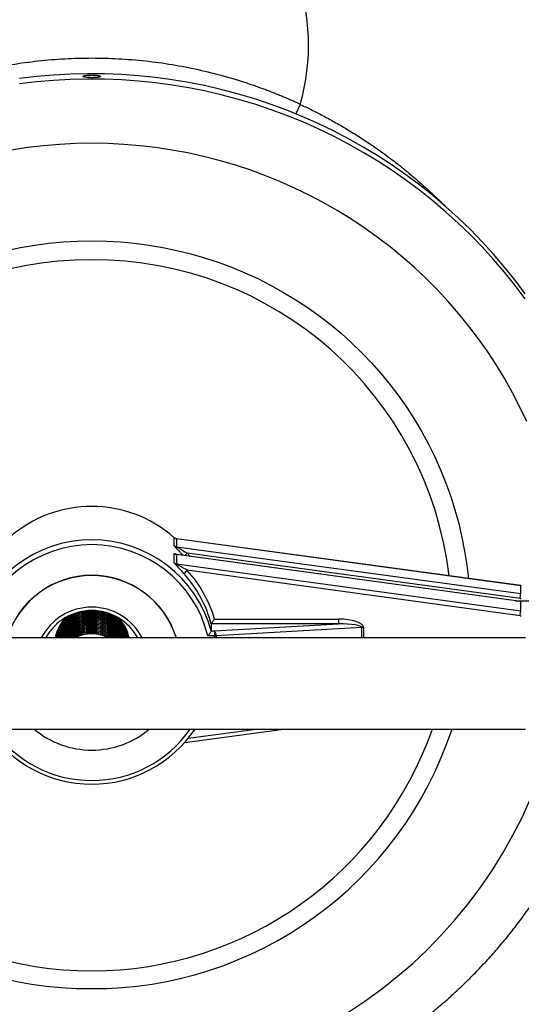
# Model space of a CAD drawing. Units: millimetres. Extents: x -8409 to 24162, y -4075 to 4299.
# Drawn here: x 2170 to 2286, y 2134 to 2361 of the extents above; entities that cross this region are included whole.
import ezdxf

# ---------------------------------------------------------------- set-up
doc = ezdxf.new("R2010")
doc.units = ezdxf.units.MM

msp = doc.modelspace()

# ---------------------------------------------------------------- linework, layer by layer
at = {"color": 8, "linetype": 'Continuous', "lineweight": 25}
for p, q in [((2235.16, 2341.65), (2234.13, 2339.44)), ((2206.65, 2241.48), (2206.66, 2241.47)), ((2209.12, 2238.15), (2209.78, 2237.39)), ((2286.01, 2230.66), (2286.01, 2230.65)), ((2284.73, 2227.18), (2312.07, 2227.18)), ((2286.01, 2227), (2286.01, 2226.99)), ((2249.41, 2218.59), (2249.41, 2220.97)), ((2249.76, 2220.98), (2249.76, 2218.59)), ((2215.4, 2218.59), (2215.4, 2219.08)), ((2215.75, 2219.09), (2215.75, 2218.59)), ((2209.34, 2195.46), (2224.99, 2197.59))]:
    msp.add_line(p, q, dxfattribs=at)
at = {"color": 7, "linetype": 'Continuous', "lineweight": 25}
for p, q in [((2206.12, 2241.73), (2206.12, 2241.71)), ((2206.12, 2239.88), (2206.12, 2241.71)), ((2286.01, 2230.66), (2206.65, 2241.48)), ((2206.66, 2241.47), (2206.66, 2239.64)), ((2286.01, 2230.65), (2206.66, 2241.47)), ((2206.66, 2239.64), (2286.01, 2228.82)), ((2206.12, 2235.92), (2206.12, 2238.05)), ((2206.66, 2237.81), (2206.66, 2235.67)), ((2286.01, 2226.99), (2206.66, 2237.81)), ((2286.01, 2227), (2206.69, 2237.82)), ((2285.88, 2227.69), (2209.12, 2238.15)), ((2206.66, 2235.67), (2286.01, 2224.85)), ((2285.88, 2223.72), (2209.12, 2234.19)), ((2286.15, 2230.65), (2286.01, 2230.66)), ((2286.01, 2228.82), (2286.01, 2230.65)), ((2286.15, 2226.99), (2286.01, 2227)), ((2286.01, 2224.85), (2286.01, 2226.99)), ((2214.64, 2221.82), (2214.64, 2220.22)), ((2243.96, 2221.82), (2214.64, 2221.82)), ((2215.4, 2222.96), (2243.96, 2222.96)), ((2215.4, 2220.22), (2243.96, 2221.82)), ((2249.41, 2220.97), (2215.75, 2219.09)), ((2243.96, 2222.96), (2243.96, 2221.82)), ((2287.08, 2218.59), (2087.08, 2218.59)), ((2215.4, 2219.08), (2213.86, 2219.08)), ((2214.64, 2220.22), (2215.4, 2220.22)), ((2215.4, 2220.22), (2215.4, 2219.08)), ((2087.08, 2197.59), (2287.08, 2197.59)), ((2208.52, 2194.49), (2231.27, 2197.59))]:
    msp.add_line(p, q, dxfattribs=at)
at = {"color": 7, "linetype": 'Continuous', "lineweight": 25, "flags": 128}
msp.add_lwpolyline([(2287.05, 2297.99), (2284.71, 2301.1), (2282.28, 2304.14), (2279.75, 2307.11), (2277.12, 2309.98), (2274.4, 2312.78), (2271.59, 2315.49), (2268.7, 2318.11), (2265.73, 2320.63), (2262.67, 2323.06), (2259.54, 2325.4), (2256.33, 2327.63), (2253.05, 2329.76), (2249.71, 2331.79), (2246.3, 2333.71), (2242.83, 2335.52), (2239.31, 2337.22), (2235.73, 2338.81), (2232.11, 2340.29), (2228.43, 2341.65), (2224.72, 2342.9), (2220.96, 2344.02), (2217.18, 2345.03), (2213.36, 2345.92), (2209.51, 2346.69), (2205.64, 2347.34), (2201.76, 2347.86), (2197.86, 2348.26), (2193.94, 2348.54), (2190.02, 2348.69), (2186.1, 2348.72), (2182.18, 2348.63), (2178.26, 2348.41), (2174.35, 2348.08), (2170.46, 2347.61)], dxfattribs=at)
at = {"color": 8, "linetype": 'Continuous', "lineweight": 25, "flags": 128}
for points in [[(2287.05, 2296.77), (2284.71, 2299.88), (2282.28, 2302.92), (2279.75, 2305.88), (2277.12, 2308.76), (2274.4, 2311.56), (2271.59, 2314.27), (2268.7, 2316.89), (2265.73, 2319.41), (2262.67, 2321.84), (2259.54, 2324.18), (2256.33, 2326.41), (2253.05, 2328.54), (2249.71, 2330.57), (2246.3, 2332.49), (2242.83, 2334.3), (2239.31, 2336), (2235.73, 2337.59), (2232.11, 2339.07), (2228.43, 2340.43), (2224.72, 2341.68), (2220.96, 2342.8), (2217.18, 2343.81), (2213.36, 2344.7), (2209.51, 2345.47), (2205.64, 2346.11), (2201.76, 2346.64), (2197.86, 2347.04), (2193.94, 2347.32), (2190.02, 2347.47), (2186.1, 2347.5), (2182.18, 2347.41), (2178.26, 2347.19), (2174.35, 2346.85), (2170.46, 2346.39)], [(2287.42, 2268.52), (2285.84, 2271.84), (2284.15, 2275.11), (2282.34, 2278.32), (2280.43, 2281.47), (2278.41, 2284.55), (2276.29, 2287.57), (2274.07, 2290.51), (2271.74, 2293.37), (2269.32, 2296.16), (2266.81, 2298.86), (2264.2, 2301.48), (2261.51, 2304.01), (2258.73, 2306.45), (2255.87, 2308.79), (2252.93, 2311.04), (2249.92, 2313.19), (2246.84, 2315.24), (2243.68, 2317.18), (2240.46, 2319.02), (2237.19, 2320.74), (2233.85, 2322.36), (2230.46, 2323.86), (2227.02, 2325.26), (2223.54, 2326.53), (2220.01, 2327.69), (2216.45, 2328.73), (2212.85, 2329.65), (2209.22, 2330.45), (2205.57, 2331.13), (2201.9, 2331.68), (2198.21, 2332.12), (2194.51, 2332.43), (2190.8, 2332.61), (2187.08, 2332.68), (2183.37, 2332.61), (2179.66, 2332.43), (2175.95, 2332.12), (2172.26, 2331.68), (2168.59, 2331.13)], [(2167.43, 2307.99), (2170.66, 2308.67), (2173.92, 2309.22), (2177.19, 2309.65), (2180.48, 2309.96), (2183.78, 2310.14), (2187.08, 2310.21), (2190.38, 2310.14), (2193.68, 2309.96), (2196.97, 2309.65), (2200.24, 2309.22), (2203.5, 2308.67), (2206.73, 2307.99), (2209.93, 2307.2), (2213.1, 2306.28), (2216.24, 2305.25), (2219.33, 2304.1), (2222.37, 2302.84), (2225.37, 2301.46), (2228.31, 2299.97), (2231.19, 2298.38), (2234.01, 2296.67), (2236.76, 2294.87), (2239.44, 2292.96), (2242.04, 2290.95), (2244.57, 2288.85), (2247.01, 2286.65), (2249.37, 2284.37), (2251.64, 2281.99), (2253.81, 2279.54), (2255.89, 2277), (2257.87, 2274.39), (2259.75, 2271.71), (2261.53, 2268.96), (2263.2, 2266.14), (2264.76, 2263.26), (2266.21, 2260.33), (2267.54, 2257.34), (2268.76, 2254.31), (2269.87, 2251.23), (2270.85, 2248.12), (2271.72, 2244.97), (2272.46, 2241.79), (2273.08, 2238.58), (2273.58, 2235.36), (2273.94, 2232.31)]]:
    msp.add_lwpolyline(points, dxfattribs=at)
at = {"color": 7, "linetype": 'Continuous', "lineweight": 25}
msp.add_circle((2187.08, 2355.39), 251.76, dxfattribs=at)
for centre, radius, start, end in [((2187.08, 2355.39), 250, 0, 264.4602), ((2187.08, 2355.39), 250, 275.5504, 0), ((2187.08, 2220.19), 28.74, 48.5001, 131.4999), ((2206.79, 2242.47), 1.01, 228.4584, 262.2744), ((2187.08, 2212.68), 28.57, 15.2942, 164.7058), ((2187.08, 2212.55), 27.56, 13.6936, 166.3064), ((2206.79, 2240.64), 1.01, 228.4572, 262.2756), ((2206.79, 2238.8), 1.01, 228.4572, 262.2756), ((2206.79, 2236.67), 1.01, 228.4572, 262.2756), ((2187.08, 2212.63), 20.41, 16.9834, 163.0166), ((2187.08, 2212.58), 20.41, 17.1416, 162.8584), ((2211.02, 2231.68), 3.15, 127.2096, 147.3797), ((2187.53, 2214.59), 28.06, 14.933, 42.026), ((2187.53, 2214.73), 29.06, 16.4486, 42.0228), ((2286.15, 2231.65), 1.01, 262.2372, 269.997), ((2266.92, 2230.55), 19.17, 351.4101, 354.8174), ((2286.15, 2229.69), 2.02, 262.2368, 269.9974), ((2286.15, 2229.82), 1.01, 262.232, 269.996), ((2187.08, 2212.64), 13.06, 27.1025, 152.8975), ((2286.15, 2227.99), 1.01, 262.223, 270.0174), ((2187.08, 2212.86), 12.06, 28.3711, 151.6289), ((2266.92, 2226.58), 19.17, 351.4101, 354.8174), ((2286.15, 2225.73), 2.02, 262.2368, 269.9974), ((2286.15, 2225.85), 1.01, 262.2341, 270.0064), ((2249.76, 2214.76), 6.23, 89.9674, 93.1444), ((2187.08, 2210.96), 8.59, 63.0635, 117.2513), ((2214.33, 2219.27), 1.43, 352.4557, 41.4633), ((2215.41, 2225.3), 6.23, 269.9674, 273.1445), ((2187.08, 2213.54), 28.67, 213.7998, 326.2002), ((2187.06, 2213.22), 20.49, 229.7048, 270.0501), ((2187.1, 2213.22), 20.49, 269.9499, 310.2952)]:
    msp.add_arc(centre, radius, start, end, dxfattribs=at)
at = {"color": 8, "linetype": 'Continuous', "lineweight": 25}
for centre, radius, start, end in [((2187.08, 2355.39), 183.24, 317.101, 222.899), ((2187.08, 2355.39), 50, 344.0534, 195.9421), ((2186.66, 2223.24), 82.56, 89.7091, 173.2697), ((2187.5, 2223.24), 82.56, 6.7303, 90.2909), ((2213.5, 2233.09), 6.69, 130.8759, 138.0643), ((2186.58, 2224.88), 109.63, 190.4126, 270.2629), ((2187.58, 2224.88), 109.63, 269.7371, 349.5874), ((2186.77, 2224.87), 87.15, 198.2399, 270.2071), ((2187.08, 2225.01), 83.2, 199.2409, 340.7591), ((2187.08, 2213.38), 27.67, 214.7872, 325.2128), ((2187.4, 2224.87), 87.15, 269.7929, 341.7601)]:
    msp.add_arc(centre, radius, start, end, dxfattribs=at)
at = {"color": 7, "linetype": 'Continuous', "lineweight": 25}
for centre, major_axis, ratio, start_param, end_param in [((2243.96, 2220.98), (5.8, 0), 0.341024, 0, 1.570796), ((2243.96, 2220.83), (5.45, 0.15), 0.181177, 6.278263, 7.849059)]:
    msp.add_ellipse(centre, major_axis=major_axis, ratio=ratio, start_param=start_param, end_param=end_param, dxfattribs=at)
for points, knots in [([(2235.16, 2341.65), (2234.84, 2341.8), (2234.22, 2342.09), (2233.27, 2342.51), (2232.32, 2342.92), (2231.37, 2343.33), (2230.42, 2343.73), (2229.46, 2344.11), (2228.5, 2344.49), (2227.53, 2344.87), (2226.56, 2345.23), (2225.59, 2345.58), (2224.61, 2345.93), (2222, 2346.82), (2217.72, 2348.14), (2211.7, 2349.64), (2205.61, 2350.82), (2199.46, 2351.66), (2193.28, 2352.16), (2187.08, 2352.33), (2180.88, 2352.16), (2174.7, 2351.66), (2168.56, 2350.82), (2162.46, 2349.64), (2156.44, 2348.14), (2151.83, 2346.72), (2148.57, 2345.59), (2146.63, 2344.87), (2144.7, 2344.12), (2142.79, 2343.33), (2140.89, 2342.52), (2139.63, 2341.94), (2139, 2341.65)], [0, 0, 0, 0, 0.010438, 0.020871, 0.0313, 0.041725, 0.052149, 0.062572, 0.072993, 0.083416, 0.093839, 0.104264, 0.114693, 0.125125, 0.18764, 0.250139, 0.312617, 0.375087, 0.437543, 0.500001, 0.562453, 0.624914, 0.687379, 0.749862, 0.812356, 0.874876, 0.895735, 0.916583, 0.937426, 0.958273, 0.979128, 1, 1, 1, 1]), ([(2185.08, 2348.1), (2185.08, 2348.08), (2185.09, 2348.06), (2185.15, 2348.02), (2185.18, 2348), (2185.28, 2347.97), (2185.35, 2347.95), (2185.49, 2347.92), (2185.57, 2347.91), (2185.85, 2347.87), (2186.07, 2347.85), (2186.56, 2347.82), (2186.82, 2347.81), (2187.21, 2347.81), (2187.34, 2347.81), (2187.6, 2347.82), (2187.72, 2347.83), (2187.97, 2347.84), (2188.08, 2347.85), (2188.3, 2347.87), (2188.4, 2347.88), (2188.59, 2347.91), (2188.67, 2347.92), (2188.82, 2347.95), (2188.88, 2347.97), (2188.98, 2348), (2189.02, 2348.02), (2189.07, 2348.06), (2189.08, 2348.08), (2189.08, 2348.12), (2189.07, 2348.14), (2189.02, 2348.18), (2188.98, 2348.2), (2188.83, 2348.26), (2188.68, 2348.29), (2188.4, 2348.34), (2188.3, 2348.35), (2188.08, 2348.38), (2187.97, 2348.39), (2187.73, 2348.41), (2187.6, 2348.41), (2187.35, 2348.42), (2187.22, 2348.42), (2186.95, 2348.42), (2186.82, 2348.42), (2186.57, 2348.41), (2186.44, 2348.41), (2186.2, 2348.39), (2186.08, 2348.38), (2185.86, 2348.35), (2185.76, 2348.34), (2185.58, 2348.31), (2185.49, 2348.29), (2185.35, 2348.26), (2185.28, 2348.24), (2185.13, 2348.18), (2185.08, 2348.14), (2185.08, 2348.1)], [0, 0, 0, 0, 0.03125, 0.03125, 0.0625, 0.0625, 0.09375, 0.09375, 0.125, 0.125, 0.1875, 0.1875, 0.25, 0.25, 0.28125, 0.28125, 0.3125, 0.3125, 0.34375, 0.34375, 0.375, 0.375, 0.40625, 0.40625, 0.4375, 0.4375, 0.46875, 0.46875, 0.5, 0.5, 0.53125, 0.53125, 0.5625, 0.5625, 0.625, 0.625, 0.65625, 0.65625, 0.6875, 0.6875, 0.71875, 0.71875, 0.75, 0.75, 0.78125, 0.78125, 0.8125, 0.8125, 0.84375, 0.84375, 0.875, 0.875, 0.90625, 0.90625, 0.9375, 0.9375, 1, 1, 1, 1]), ([(2235.16, 2341.65), (2236, 2341.25), (2237.74, 2340.43), (2240.36, 2339.09), (2243.07, 2337.61), (2245.86, 2335.99), (2248.72, 2334.22), (2251.52, 2332.37), (2254.53, 2330.26), (2257.71, 2327.86), (2261.09, 2325.12), (2264.38, 2322.21), (2266.83, 2319.95), (2268.13, 2318.58), (2268.41, 2318.29)], [0, 0, 0, 0, 0.068686, 0.140734, 0.216185, 0.295089, 0.377499, 0.463476, 0.54168, 0.647558, 0.75548, 0.861466, 0.97002, 1, 1, 1, 1]), ([(2206.65, 2241.48), (2206.61, 2241.49), (2206.46, 2241.52), (2206.28, 2241.6), (2206.16, 2241.7), (2206.12, 2241.73)], [0, 0, 0, 0, 0.208816, 0.760569, 1, 1, 1, 1]), ([(2206.66, 2239.64), (2206.66, 2239.64), (2206.66, 2239.63), (2206.67, 2239.62), (2206.73, 2239.56), (2206.93, 2239.43), (2207.36, 2239.18), (2208.11, 2238.75), (2208.73, 2238.38), (2209.12, 2238.15)], [0, 0, 0, 0, 0.0029473, 0.0276336, 0.0679655, 0.1603987, 0.3113854, 0.571886, 1, 1, 1, 1]), ([(2206.69, 2237.82), (2206.67, 2237.82), (2206.6, 2237.83), (2206.51, 2237.86), (2206.46, 2237.88), (2206.44, 2237.89), (2206.45, 2237.89), (2206.45, 2237.89)], [0, 0, 0, 0, 0.1769961, 0.496494, 0.7333823, 0.946836, 1, 1, 1, 1]), ([(2206.12, 2235.92), (2206.12, 2235.89), (2206.15, 2235.84), (2206.26, 2235.7), (2206.33, 2235.61), (2206.58, 2235.32), (2206.79, 2235.09), (2207.23, 2234.63), (2207.46, 2234.38), (2207.92, 2233.88), (2208.15, 2233.63), (2208.37, 2233.38)], [0, 0, 0, 0, 0.125, 0.125, 0.25, 0.25, 0.5, 0.5, 0.75, 0.75, 1, 1, 1, 1]), ([(2209.12, 2234.19), (2208.73, 2234.41), (2208.11, 2234.78), (2207.36, 2235.21), (2206.93, 2235.46), (2206.73, 2235.6), (2206.67, 2235.65), (2206.66, 2235.67), (2206.66, 2235.67), (2206.66, 2235.67)], [0, 0, 0, 0, 0.428113, 0.688615, 0.839601, 0.932034, 0.972357, 0.997053, 1, 1, 1, 1]), ([(2181.3, 2223.41), (2181.22, 2223.35), (2180.71, 2222.94), (2179.98, 2221.96), (2179.19, 2220.51), (2178.78, 2219.35), (2178.72, 2218.69), (2178.71, 2218.59)], [0, 0, 0, 0, 0.053806, 0.349063, 0.646474, 0.946206, 1, 1, 1, 1]), ([(2182.13, 2223.79), (2181.76, 2223.51), (2180.95, 2222.9), (2179.98, 2221.66), (2179.16, 2220.21), (2178.88, 2219.13), (2178.75, 2218.59)], [0, 0, 0, 0, 0.215982, 0.475773, 0.73746, 1, 1, 1, 1]), ([(2182.02, 2223.74), (2181.69, 2223.49), (2180.92, 2222.9), (2179.98, 2221.7), (2179.16, 2220.25), (2178.89, 2219.18), (2178.75, 2218.64)], [0, 0, 0, 0, 0.19947, 0.465356, 0.73318, 1, 1, 1, 1]), ([(2183.71, 2224.39), (2183.25, 2224.17), (2182.29, 2223.7), (2181.03, 2222.65), (2179.97, 2221.36), (2179.21, 2220), (2178.95, 2219.03), (2178.84, 2218.59)], [0, 0, 0, 0, 0.194229, 0.407176, 0.617108, 0.828571, 1, 1, 1, 1]), ([(2187.28, 2224.83), (2187.21, 2224.84), (2186.59, 2224.9), (2185.41, 2224.71), (2183.81, 2224.24), (2182.33, 2223.45), (2181.03, 2222.39), (2179.98, 2221.09), (2179.26, 2219.83), (2179.02, 2218.97), (2178.93, 2218.64)], [0, 0, 0, 0, 0.017562, 0.1669902, 0.31428, 0.4633599, 0.6130211, 0.7605626, 0.9091808, 1, 1, 1, 1]), ([(2195.27, 2218.59), (2195.17, 2218.96), (2194.93, 2219.86), (2194.19, 2221.15), (2193.13, 2222.43), (2191.83, 2223.47), (2190.35, 2224.24), (2188.75, 2224.71), (2187.08, 2224.86), (2185.41, 2224.69), (2183.81, 2224.2), (2182.33, 2223.41), (2181.03, 2222.35), (2179.98, 2221.06), (2179.25, 2219.79), (2179.02, 2218.92), (2178.93, 2218.59)], [0, 0, 0, 0, 0.052475, 0.127574, 0.20213, 0.277757, 0.35309, 0.427519, 0.503028, 0.578537, 0.652965, 0.728298, 0.803925, 0.878481, 0.953581, 1, 1, 1, 1]), ([(2195.17, 2218.64), (2195.1, 2218.9), (2194.88, 2219.69), (2194.18, 2220.88), (2193.48, 2221.74), (2192.69, 2222.51), (2191.82, 2223.21), (2190.34, 2223.98), (2188.74, 2224.44), (2187.08, 2224.6), (2185.41, 2224.42), (2183.81, 2223.93), (2182.33, 2223.14), (2181.03, 2222.08), (2179.98, 2220.79), (2179.29, 2219.6), (2179.08, 2218.83), (2179.01, 2218.59)], [0, 0, 0, 0, 0.038341, 0.115592, 0.192284, 0.193437, 0.270949, 0.348144, 0.424421, 0.501807, 0.57948, 0.656041, 0.733532, 0.811325, 0.888017, 0.965269, 1, 1, 1, 1]), ([(2195.18, 2218.59), (2195.1, 2218.86), (2194.88, 2219.65), (2194.18, 2220.85), (2193.13, 2222.12), (2191.83, 2223.16), (2190.35, 2223.93), (2188.75, 2224.41), (2187.08, 2224.56), (2185.41, 2224.39), (2183.81, 2223.9), (2182.33, 2223.11), (2181.03, 2222.04), (2179.98, 2220.75), (2179.3, 2219.58), (2179.09, 2218.82), (2179.02, 2218.59)], [0, 0, 0, 0, 0.038968, 0.116318, 0.193109, 0.271003, 0.348594, 0.425254, 0.503027, 0.580799, 0.657459, 0.73505, 0.812944, 0.889735, 0.967085, 1, 1, 1, 1]), ([(2195.09, 2218.59), (2195.04, 2218.77), (2194.84, 2219.47), (2194.18, 2220.58), (2193.48, 2221.43), (2192.69, 2222.21), (2191.82, 2222.91), (2190.34, 2223.67), (2188.74, 2224.14), (2187.08, 2224.29), (2185.41, 2224.12), (2183.81, 2223.63), (2182.33, 2222.84), (2181.03, 2221.78), (2179.98, 2220.48), (2179.34, 2219.41), (2179.15, 2218.76), (2179.12, 2218.63)], [0, 0, 0, 0, 0.026521, 0.106121, 0.185145, 0.186333, 0.266201, 0.345743, 0.424339, 0.504078, 0.584112, 0.663001, 0.742848, 0.823007, 0.90203, 0.98163, 1, 1, 1, 1]), ([(2195.08, 2218.59), (2195.04, 2218.75), (2194.84, 2219.44), (2194.18, 2220.54), (2193.13, 2221.82), (2191.83, 2222.86), (2190.35, 2223.63), (2188.75, 2224.1), (2187.08, 2224.25), (2185.41, 2224.08), (2183.81, 2223.59), (2182.33, 2222.8), (2181.03, 2221.74), (2179.98, 2220.44), (2179.34, 2219.37), (2179.15, 2218.72), (2179.12, 2218.59)], [0, 0, 0, 0, 0.0246252, 0.1043665, 0.1835305, 0.2638314, 0.3438207, 0.4228493, 0.5030252, 0.5832012, 0.6622297, 0.7422188, 0.8225199, 0.9016841, 0.9814257, 1, 1, 1, 1]), ([(2195, 2218.59), (2194.98, 2218.66), (2194.8, 2219.26), (2194.17, 2220.27), (2193.48, 2221.13), (2192.69, 2221.9), (2191.82, 2222.6), (2190.34, 2223.37), (2188.74, 2223.83), (2187.08, 2223.99), (2185.41, 2223.81), (2183.81, 2223.32), (2182.33, 2222.53), (2181.03, 2221.47), (2179.99, 2220.17), (2179.38, 2219.19), (2179.21, 2218.63), (2179.2, 2218.59)], [0, 0, 0, 0, 0.011328, 0.093285, 0.174649, 0.175872, 0.258105, 0.340003, 0.420926, 0.503027, 0.585431, 0.666655, 0.748866, 0.831399, 0.912762, 0.994719, 1, 1, 1, 1]), ([(2194.99, 2218.59), (2194.97, 2218.65), (2194.8, 2219.23), (2194.17, 2220.23), (2193.14, 2221.51), (2191.83, 2222.55), (2190.35, 2223.32), (2188.75, 2223.8), (2187.08, 2223.95), (2185.41, 2223.78), (2183.81, 2223.29), (2182.33, 2222.5), (2181.03, 2221.44), (2179.99, 2220.14), (2179.38, 2219.16), (2179.22, 2218.61), (2179.21, 2218.59)], [0, 0, 0, 0, 0.009368, 0.091653, 0.173341, 0.256203, 0.338742, 0.420291, 0.503024, 0.585757, 0.667305, 0.749845, 0.832707, 0.914395, 0.99668, 1, 1, 1, 1]), ([(2194.88, 2218.59), (2194.66, 2219.05), (2194.19, 2220), (2193.48, 2220.82), (2192.69, 2221.6), (2191.82, 2222.3), (2190.34, 2223.06), (2188.74, 2223.53), (2187.08, 2223.68), (2185.41, 2223.51), (2183.81, 2223.02), (2182.33, 2222.23), (2181.04, 2221.16), (2180, 2219.94), (2179.55, 2219.02), (2179.34, 2218.59)], [0, 0, 0, 0, 0.079536, 0.163682, 0.164946, 0.24999, 0.334687, 0.418377, 0.503284, 0.588505, 0.672506, 0.757528, 0.842881, 0.927027, 1, 1, 1, 1]), ([(2194.86, 2218.59), (2194.64, 2219.04), (2194.18, 2219.98), (2193.13, 2221.2), (2191.84, 2222.25), (2190.35, 2223.02), (2188.75, 2223.49), (2187.08, 2223.64), (2185.41, 2223.47), (2183.81, 2222.98), (2182.33, 2222.19), (2181.04, 2221.13), (2180.01, 2219.92), (2179.56, 2219.01), (2179.36, 2218.59)], [0, 0, 0, 0, 0.07764, 0.162162, 0.247898, 0.333301, 0.417679, 0.503281, 0.588884, 0.673262, 0.758665, 0.844401, 0.928923, 1, 1, 1, 1]), ([(2194.71, 2218.61), (2194.53, 2218.96), (2194.12, 2219.8), (2193.48, 2220.52), (2192.69, 2221.29), (2191.82, 2221.99), (2190.34, 2222.76), (2188.74, 2223.22), (2187.08, 2223.38), (2185.41, 2223.2), (2183.81, 2222.71), (2182.33, 2221.92), (2181.04, 2220.86), (2180.07, 2219.74), (2179.67, 2218.93), (2179.51, 2218.61)], [0, 0, 0, 0, 0.06316, 0.150567, 0.151881, 0.240223, 0.328203, 0.415138, 0.503337, 0.591862, 0.67912, 0.767438, 0.856101, 0.943508, 1, 1, 1, 1]), ([(2194.7, 2218.59), (2194.52, 2218.94), (2194.11, 2219.77), (2193.12, 2220.9), (2191.84, 2221.94), (2190.35, 2222.71), (2188.75, 2223.18), (2187.08, 2223.34), (2185.41, 2223.17), (2183.81, 2222.67), (2182.33, 2221.89), (2181.04, 2220.82), (2180.08, 2219.71), (2179.68, 2218.9), (2179.52, 2218.59)], [0, 0, 0, 0, 0.061831, 0.149492, 0.238412, 0.326988, 0.414499, 0.503281, 0.592064, 0.679575, 0.76815, 0.857071, 0.944732, 1, 1, 1, 1]), ([(2195.36, 2218.59), (2195.24, 2219.07), (2194.97, 2220.07), (2194.19, 2221.46), (2193.13, 2222.73), (2191.88, 2223.76), (2190.91, 2224.22), (2190.45, 2224.43)], [0, 0, 0, 0, 0.185707, 0.393503, 0.599794, 0.809049, 1, 1, 1, 1]), ([(2195.43, 2218.59), (2195.43, 2218.63), (2195.37, 2219.22), (2194.96, 2220.31), (2194.2, 2221.76), (2193.24, 2222.94), (2192.48, 2223.5), (2192.16, 2223.75)], [0, 0, 0, 0, 0.0204205, 0.2852167, 0.5479632, 0.8088072, 1, 1, 1, 1]), ([(2195.46, 2218.59), (2195.45, 2218.74), (2195.39, 2219.43), (2194.97, 2220.61), (2194.22, 2222.06), (2193.5, 2222.85), (2193.15, 2223.24)], [0, 0, 0, 0, 0.082392, 0.395602, 0.70639, 1, 1, 1, 1]), ([(2194.92, 2220.66), (2194.69, 2221.15), (2194.24, 2222.07), (2193.55, 2222.83), (2193.22, 2223.19)], [0, 0, 0, 0, 0.530176, 1, 1, 1, 1]), ([(2194.57, 2218.56), (2194.44, 2218.82), (2194.06, 2219.57), (2193.48, 2220.21), (2192.69, 2220.99), (2191.82, 2221.69), (2190.34, 2222.45), (2188.74, 2222.92), (2187.08, 2223.07), (2185.41, 2222.9), (2183.81, 2222.41), (2182.33, 2221.62), (2181.04, 2220.55), (2180.14, 2219.52), (2179.78, 2218.81), (2179.67, 2218.59)], [0, 0, 0, 0, 0.049036, 0.13946, 0.14082, 0.232211, 0.323228, 0.413164, 0.504407, 0.595988, 0.686257, 0.777625, 0.869348, 0.959772, 1, 1, 1, 1]), ([(2194.53, 2218.59), (2194.41, 2218.83), (2194.04, 2219.55), (2193.12, 2220.59), (2191.84, 2221.64), (2190.35, 2222.41), (2188.75, 2222.88), (2187.08, 2223.03), (2185.41, 2222.86), (2183.81, 2222.37), (2182.33, 2221.58), (2181.04, 2220.51), (2180.15, 2219.49), (2179.79, 2218.8), (2179.69, 2218.59)], [0, 0, 0, 0, 0.044801, 0.135844, 0.228194, 0.320187, 0.411074, 0.503281, 0.595488, 0.686376, 0.778368, 0.870719, 0.961762, 1, 1, 1, 1]), ([(2194.41, 2218.54), (2194.33, 2218.7), (2193.99, 2219.35), (2193.48, 2219.91), (2192.69, 2220.68), (2191.82, 2221.38), (2190.34, 2222.14), (2188.74, 2222.61), (2187.08, 2222.77), (2185.41, 2222.59), (2183.81, 2222.1), (2182.32, 2221.32), (2181.05, 2220.24), (2180.21, 2219.32), (2179.9, 2218.72), (2179.85, 2218.62)], [0, 0, 0, 0, 0.032221, 0.126274, 0.127688, 0.222746, 0.317415, 0.41096, 0.505864, 0.60112, 0.695012, 0.790045, 0.885448, 0.979501, 1, 1, 1, 1]), ([(2194.36, 2218.59), (2194.29, 2218.73), (2193.97, 2219.34), (2193.12, 2220.28), (2191.84, 2221.33), (2190.35, 2222.1), (2188.75, 2222.57), (2187.08, 2222.73), (2185.41, 2222.56), (2183.81, 2222.06), (2182.32, 2221.28), (2181.05, 2220.2), (2180.21, 2219.28), (2179.91, 2218.69), (2179.85, 2218.59)], [0, 0, 0, 0, 0.026405, 0.121101, 0.217157, 0.31284, 0.407375, 0.503281, 0.599188, 0.693722, 0.789405, 0.885462, 0.980158, 1, 1, 1, 1]), ([(2194.2, 2218.63), (2194.18, 2218.66), (2193.91, 2219.17), (2193.48, 2219.6), (2192.69, 2220.38), (2191.82, 2221.07), (2190.34, 2221.84), (2188.74, 2222.31), (2187.08, 2222.46), (2185.41, 2222.29), (2183.81, 2221.8), (2182.32, 2221.01), (2181.05, 2219.93), (2180.27, 2219.1), (2180, 2218.59), (2179.99, 2218.58)], [0, 0, 0, 0, 0.006246, 0.104556, 0.106034, 0.205395, 0.304349, 0.402128, 0.501328, 0.600895, 0.699037, 0.798371, 0.898094, 0.996403, 1, 1, 1, 1]), ([(2194.2, 2218.59), (2194.18, 2218.62), (2193.91, 2219.13), (2193.11, 2219.97), (2191.84, 2221.03), (2190.35, 2221.8), (2188.75, 2222.27), (2187.08, 2222.42), (2185.41, 2222.25), (2183.81, 2221.76), (2182.33, 2220.97), (2181.02, 2219.92), (2180.35, 2219.03), (2180.02, 2218.59)], [0, 0, 0, 0, 0.006471, 0.105127, 0.205199, 0.304884, 0.403371, 0.503288, 0.603205, 0.701692, 0.801376, 0.901449, 1, 1, 1, 1]), ([(2194.03, 2218.56), (2193.74, 2218.94), (2193.44, 2219.34), (2192.69, 2220.07), (2191.82, 2220.77), (2190.34, 2221.53), (2188.74, 2222), (2187.08, 2222.16), (2185.41, 2221.98), (2183.81, 2221.49), (2182.33, 2220.7), (2181.11, 2219.73), (2180.5, 2218.94), (2180.24, 2218.59)], [0, 0, 0, 0, 0.091259, 0.092801, 0.196453, 0.299682, 0.401684, 0.505169, 0.609036, 0.711417, 0.815043, 0.919072, 1, 1, 1, 1]), ([(2193.97, 2218.59), (2193.69, 2218.95), (2193.07, 2219.75), (2191.83, 2220.72), (2190.36, 2221.49), (2188.75, 2221.96), (2187.08, 2222.12), (2185.41, 2221.94), (2183.81, 2221.46), (2182.33, 2220.66), (2181.12, 2219.7), (2180.52, 2218.92), (2180.27, 2218.59)], [0, 0, 0, 0, 0.086054, 0.191035, 0.295609, 0.398926, 0.503744, 0.608562, 0.711879, 0.816452, 0.921433, 1, 1, 1, 1]), ([(2193.77, 2218.57), (2193.56, 2218.84), (2193.34, 2219.13), (2192.69, 2219.76), (2191.82, 2220.46), (2190.34, 2221.23), (2188.74, 2221.7), (2187.08, 2221.85), (2185.41, 2221.68), (2183.81, 2221.19), (2182.34, 2220.39), (2181.2, 2219.51), (2180.67, 2218.83), (2180.49, 2218.59)], [0, 0, 0, 0, 0.069056, 0.07068, 0.179818, 0.288511, 0.395911, 0.504874, 0.614239, 0.722038, 0.831148, 0.940684, 1, 1, 1, 1]), ([(2193.71, 2218.59), (2193.52, 2218.84), (2192.98, 2219.53), (2191.83, 2220.41), (2190.36, 2221.19), (2188.75, 2221.66), (2187.08, 2221.81), (2185.41, 2221.64), (2183.81, 2221.15), (2182.34, 2220.35), (2181.21, 2219.48), (2180.7, 2218.82), (2180.52, 2218.59)], [0, 0, 0, 0, 0.06407, 0.174578, 0.284656, 0.393412, 0.503747, 0.614082, 0.722838, 0.832916, 0.943422, 1, 1, 1, 1]), ([(2193.49, 2218.59), (2193.37, 2218.76), (2193.24, 2218.93), (2192.69, 2219.46), (2191.82, 2220.16), (2190.34, 2220.92), (2188.74, 2221.39), (2187.08, 2221.55), (2185.41, 2221.37), (2183.81, 2220.88), (2182.34, 2220.08), (2181.3, 2219.3), (2180.85, 2218.73), (2180.74, 2218.59)], [0, 0, 0, 0, 0.042845, 0.044561, 0.159983, 0.274934, 0.388518, 0.503754, 0.619415, 0.733421, 0.848813, 0.964654, 1, 1, 1, 1]), ([(2193.46, 2218.59), (2193.34, 2218.74), (2192.88, 2219.32), (2191.82, 2220.1), (2190.36, 2220.88), (2188.75, 2221.35), (2187.08, 2221.51), (2185.41, 2221.33), (2183.81, 2220.85), (2182.34, 2220.04), (2181.31, 2219.27), (2180.87, 2218.71), (2180.77, 2218.59)], [0, 0, 0, 0, 0.0396447, 0.1562921, 0.2724859, 0.3872847, 0.5037503, 0.6202157, 0.7350143, 0.8512087, 0.967856, 1, 1, 1, 1]), ([(2193.24, 2218.59), (2193.19, 2218.65), (2193.14, 2218.71), (2192.69, 2219.15), (2191.82, 2219.85), (2190.34, 2220.62), (2188.74, 2221.09), (2187.08, 2221.24), (2185.41, 2221.07), (2183.8, 2220.58), (2182.35, 2219.77), (2181.39, 2219.08), (2181.02, 2218.62), (2180.99, 2218.59)], [0, 0, 0, 0, 0.015932, 0.017748, 0.139911, 0.261575, 0.381792, 0.503758, 0.626174, 0.746838, 0.868968, 0.991575, 1, 1, 1, 1]), ([(2193.2, 2218.59), (2193.17, 2218.63), (2192.78, 2219.1), (2191.82, 2219.79), (2190.36, 2220.58), (2188.75, 2221.05), (2187.08, 2221.2), (2185.41, 2221.03), (2183.8, 2220.54), (2182.35, 2219.73), (2181.4, 2219.06), (2181.04, 2218.61), (2181.02, 2218.59)], [0, 0, 0, 0, 0.012344, 0.1358534, 0.2588836, 0.3804363, 0.5037536, 0.6270711, 0.7486238, 0.8716538, 0.9951637, 1, 1, 1, 1]), ([(2192.93, 2218.59), (2192.56, 2218.91), (2191.77, 2219.59), (2190.34, 2220.31), (2188.75, 2220.78), (2187.08, 2220.93), (2185.41, 2220.76), (2183.81, 2220.27), (2182.42, 2219.55), (2181.66, 2218.89), (2181.33, 2218.59)], [0, 0, 0, 0, 0.11525, 0.245463, 0.374128, 0.504664, 0.635682, 0.764824, 0.895537, 1, 1, 1, 1]), ([(2192.88, 2218.59), (2192.53, 2218.89), (2191.76, 2219.56), (2190.35, 2220.27), (2188.75, 2220.74), (2187.08, 2220.9), (2185.41, 2220.72), (2183.81, 2220.23), (2182.43, 2219.52), (2181.7, 2218.87), (2181.38, 2218.59)], [0, 0, 0, 0, 0.109869, 0.241862, 0.37227, 0.504572, 0.636874, 0.767282, 0.899275, 1, 1, 1, 1]), ([(2194.16, 2222.06), (2194.22, 2222), (2194.56, 2221.59), (2194.81, 2221.11), (2195.01, 2220.71)], [0, 0, 0, 0, 0.170304, 1, 1, 1, 1]), ([(2214.64, 2221.82), (2214.64, 2221.84), (2214.67, 2221.9), (2214.76, 2222.05), (2214.83, 2222.15), (2215.05, 2222.48), (2215.23, 2222.73), (2215.4, 2222.96)], [0, 0, 0, 0, 0.25, 0.25, 0.5, 0.5, 1, 1, 1, 1]), ([(2192.54, 2218.59), (2192.3, 2218.8), (2191.63, 2219.37), (2190.34, 2220), (2188.75, 2220.48), (2187.08, 2220.63), (2185.41, 2220.46), (2183.81, 2219.96), (2182.55, 2219.33), (2181.92, 2218.78), (2181.7, 2218.59)], [0, 0, 0, 0, 0.083033, 0.223998, 0.363287, 0.504601, 0.646438, 0.786244, 0.92775, 1, 1, 1, 1]), ([(2192.5, 2218.59), (2192.27, 2218.79), (2191.62, 2219.34), (2190.35, 2219.96), (2188.75, 2220.44), (2187.08, 2220.59), (2185.41, 2220.42), (2183.82, 2219.92), (2182.57, 2219.3), (2181.95, 2218.77), (2181.75, 2218.59)], [0, 0, 0, 0, 0.076984, 0.219973, 0.361245, 0.504568, 0.64789, 0.789162, 0.932151, 1, 1, 1, 1]), ([(2192.16, 2218.59), (2192.04, 2218.7), (2191.49, 2219.15), (2190.33, 2219.69), (2188.75, 2220.17), (2187.08, 2220.32), (2185.41, 2220.16), (2183.82, 2219.65), (2182.69, 2219.11), (2182.17, 2218.67), (2182.07, 2218.59)], [0, 0, 0, 0, 0.045018, 0.19867, 0.350495, 0.504528, 0.65913, 0.81152, 0.965761, 1, 1, 1, 1]), ([(2192.12, 2218.59), (2192.01, 2218.68), (2191.48, 2219.12), (2190.34, 2219.65), (2188.75, 2220.14), (2187.08, 2220.28), (2185.41, 2220.12), (2183.82, 2219.61), (2182.71, 2219.08), (2182.2, 2218.66), (2182.12, 2218.59)], [0, 0, 0, 0, 0.038123, 0.194106, 0.348216, 0.504563, 0.66091, 0.815019, 0.971002, 1, 1, 1, 1]), ([(2191.78, 2218.59), (2191.3, 2218.87), (2190.35, 2219.41), (2188.74, 2219.86), (2187.08, 2220.02), (2185.41, 2219.84), (2183.85, 2219.39), (2182.93, 2218.85), (2182.49, 2218.59)], [0, 0, 0, 0, 0.168835, 0.336357, 0.506315, 0.676901, 0.845046, 1, 1, 1, 1]), ([(2191.7, 2218.59), (2191.25, 2218.85), (2190.33, 2219.38), (2188.75, 2219.82), (2187.08, 2219.98), (2185.41, 2219.8), (2183.87, 2219.36), (2182.98, 2218.84), (2182.56, 2218.59)], [0, 0, 0, 0, 0.161535, 0.332597, 0.506142, 0.679688, 0.850749, 1, 1, 1, 1]), ([(2191.19, 2218.59), (2190.9, 2218.75), (2190.14, 2219.18), (2188.74, 2219.55), (2187.08, 2219.72), (2185.42, 2219.53), (2184.05, 2219.16), (2183.32, 2218.74), (2183.06, 2218.59)], [0, 0, 0, 0, 0.116558, 0.309974, 0.506202, 0.703155, 0.897289, 1, 1, 1, 1]), ([(2191.12, 2218.59), (2190.86, 2218.74), (2190.12, 2219.15), (2188.75, 2219.51), (2187.08, 2219.68), (2185.42, 2219.49), (2184.08, 2219.13), (2183.37, 2218.72), (2183.14, 2218.59)], [0, 0, 0, 0, 0.107304, 0.305283, 0.506136, 0.706989, 0.904967, 1, 1, 1, 1]), ([(2195.01, 2220.71), (2195.13, 2220.41), (2195.4, 2219.72), (2195.51, 2219), (2195.57, 2218.61)], [0, 0, 0, 0, 0.45436, 1, 1, 1, 1]), ([(2214.64, 2220.22), (2214.64, 2220.19), (2214.62, 2220.15), (2214.53, 2219.99), (2214.39, 2219.77), (2214.18, 2219.49), (2214, 2219.24), (2213.88, 2219.1), (2213.86, 2219.08), (2213.86, 2219.08)], [0, 0, 0, 0, 0.159966, 0.319434, 0.490577, 0.69573, 0.944855, 0.996409, 1, 1, 1, 1]), ([(2065.78, 2205.83), (2065.79, 2205.75), (2065.99, 2204.45), (2066.48, 2201.96), (2067.26, 2198.36), (2068.16, 2194.79), (2069.17, 2191.24), (2070.28, 2187.73), (2071.51, 2184.25), (2072.83, 2180.81), (2074.27, 2177.41), (2075.8, 2174.05), (2077.44, 2170.75), (2079.18, 2167.49), (2081.01, 2164.29), (2082.95, 2161.14), (2084.97, 2158.05), (2087.1, 2155.03), (2089.31, 2152.07), (2091.61, 2149.17), (2094.01, 2146.35), (2096.48, 2143.6), (2099.04, 2140.93), (2101.68, 2138.33), (2104.4, 2135.81), (2107.19, 2133.38), (2110.06, 2131.03), (2113, 2128.77), (2116, 2126.59), (2119.07, 2124.51), (2122.21, 2122.52), (2125.4, 2120.63), (2128.65, 2118.83), (2131.95, 2117.13), (2135.3, 2115.53), (2138.7, 2114.03), (2142.15, 2112.63), (2145.63, 2111.33), (2149.16, 2110.15), (2152.72, 2109.06), (2156.31, 2108.09), (2159.93, 2107.22), (2163.57, 2106.46), (2167.23, 2105.81), (2170.92, 2105.27), (2174.62, 2104.84), (2178.32, 2104.53), (2182.04, 2104.32), (2185.76, 2104.22), (2189.49, 2104.24), (2193.21, 2104.37), (2196.93, 2104.61), (2200.63, 2104.96), (2204.33, 2105.42), (2208, 2105.99), (2211.66, 2106.67), (2215.3, 2107.46), (2218.91, 2108.36), (2222.49, 2109.37), (2226.04, 2110.48), (2229.56, 2111.7), (2233.03, 2113.03), (2236.46, 2114.46), (2239.85, 2115.99), (2243.19, 2117.62), (2246.48, 2119.35), (2249.71, 2121.17), (2252.89, 2123.1), (2256, 2125.11), (2259.05, 2127.22), (2262.04, 2129.43), (2264.96, 2131.71), (2267.8, 2134.09), (2270.58, 2136.55), (2273.27, 2139.09), (2275.89, 2141.71), (2278.42, 2144.41), (2280.87, 2147.18), (2283.24, 2150.02), (2285.52, 2152.94), (2287.71, 2155.92), (2289.8, 2158.96), (2291.8, 2162.07), (2293.71, 2165.23), (2295.51, 2168.45), (2297.22, 2171.73), (2298.83, 2175.05), (2300.33, 2178.42), (2301.74, 2181.83), (2303.03, 2185.28), (2304.22, 2188.77), (2305.31, 2192.29), (2306.28, 2195.85), (2307.14, 2199.43), (2307.85, 2202.76), (2308.22, 2204.9), (2308.38, 2205.83)], [0, 0, 0, 0, 0.000728, 0.01149, 0.022252, 0.033014, 0.043777, 0.054539, 0.065302, 0.076066, 0.086829, 0.097593, 0.108357, 0.119122, 0.129887, 0.140653, 0.151419, 0.162186, 0.172953, 0.183721, 0.194489, 0.205257, 0.216027, 0.226796, 0.237567, 0.248338, 0.259109, 0.269881, 0.280654, 0.291427, 0.3022, 0.312974, 0.323749, 0.334524, 0.345299, 0.356075, 0.366851, 0.377628, 0.388405, 0.399182, 0.40996, 0.420738, 0.431516, 0.442295, 0.453073, 0.463852, 0.474631, 0.485411, 0.49619, 0.506969, 0.517749, 0.528528, 0.539308, 0.550087, 0.560866, 0.571645, 0.582424, 0.593203, 0.603982, 0.61476, 0.625538, 0.636316, 0.647094, 0.657871, 0.668648, 0.679424, 0.6902, 0.700976, 0.711751, 0.722526, 0.7333, 0.744074, 0.754847, 0.765619, 0.776392, 0.787163, 0.797934, 0.808705, 0.819475, 0.830244, 0.841013, 0.851781, 0.862549, 0.873316, 0.884083, 0.89485, 0.905615, 0.916381, 0.927146, 0.93791, 0.948674, 0.959438, 0.970201, 0.980964, 0.991727, 1, 1, 1, 1])]:
    msp.add_open_spline(points, degree=3, knots=knots, dxfattribs=at)
at = {"color": 8, "linetype": 'Continuous', "lineweight": 25}
for points, knots in [([(2208.12, 2237.62), (2208.03, 2237.72), (2207.76, 2238.02), (2207.27, 2238.55), (2206.74, 2239.12), (2206.36, 2239.54), (2206.17, 2239.78), (2206.12, 2239.86), (2206.12, 2239.88), (2206.12, 2239.88)], [0, 0, 0, 0, 0.11076, 0.32165, 0.589944, 0.763761, 0.890107, 0.995035, 1, 1, 1, 1]), ([(2206.12, 2238.05), (2206.13, 2238.06), (2206.16, 2238.09), (2206.31, 2238.01), (2206.45, 2237.9), (2206.51, 2237.86)], [0, 0, 0, 0, 0.336808, 0.747044, 1, 1, 1, 1]), ([(2206.66, 2237.81), (2206.66, 2237.81), (2206.66, 2237.82), (2206.69, 2237.82), (2206.69, 2237.81)], [0, 0, 0, 0, 0.763247, 1, 1, 1, 1])]:
    msp.add_open_spline(points, degree=3, knots=knots, dxfattribs=at)

doc.saveas('drawing.dxf')
